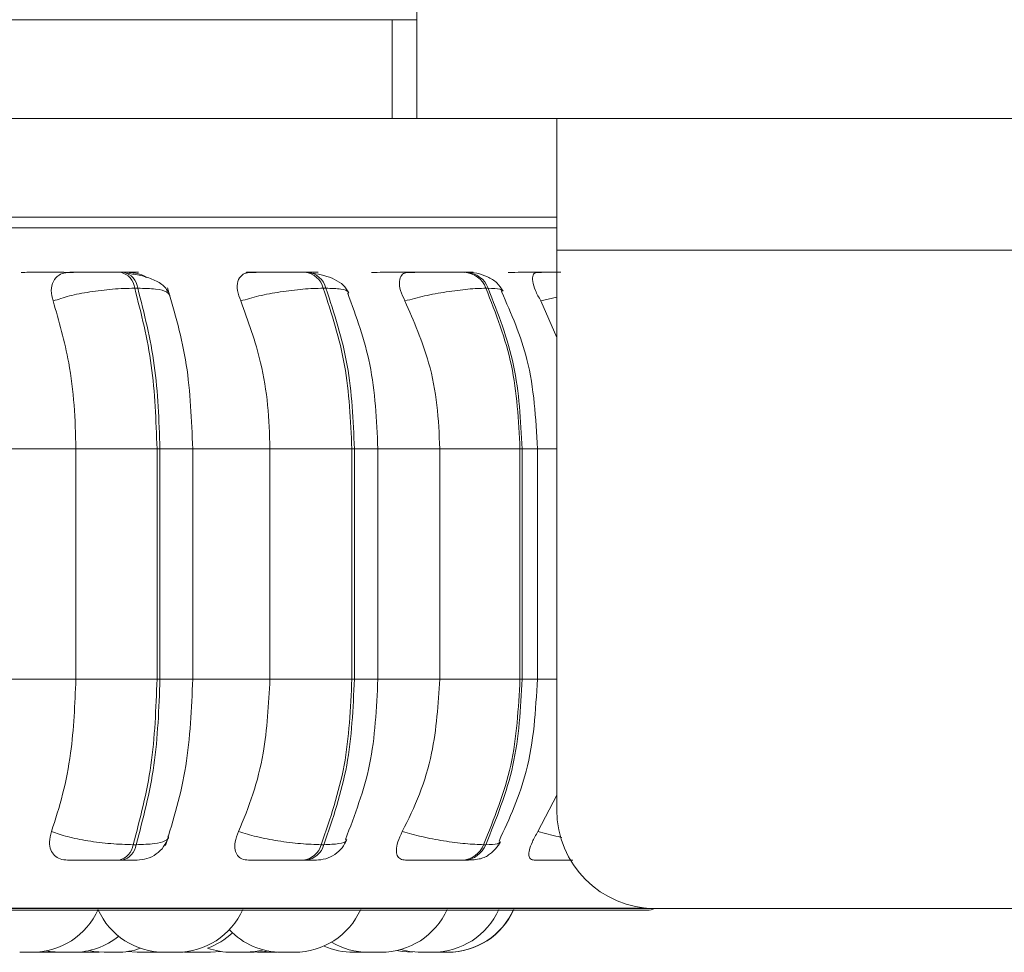
# Model space of a CAD drawing. Units: millimetres. Extents: x 470 to 882, y 3 to 283.
# Drawn here: x 762 to 763, y 174 to 175 of the extents above; entities that cross this region are included whole.
import ezdxf

# ---------------------------------------------------------------- set-up
doc = ezdxf.new("R2010")
doc.units = ezdxf.units.MM
doc.header["$PDSIZE"] = -1
doc.layers.add('DIMENSIONS', color=7, linetype='Continuous')
doc.styles.get("Standard").update_dxf_attribs({"font": 'arial.ttf'})
doc.dimstyles.new('ISO-25 - ab', dxfattribs={"dimtxt": 3, "dimasz": 2.5, "dimexe": 1.25, "dimexo": 0.625, "dimtad": 1, "dimdec": 0, "dimlfac": 25, "dimrnd": 5, "dimzin": 1, "dimtxsty": 'Standard', "dimcen": 2.5, "dimadec": 0, "dimazin": 0, "dimtfac": 1, "dimtdec": 0, "dimtmove": 0, "dimatfit": 3, "dimfxl": 1, "dimlwd": 15, "dimlwe": 15, "dimarcsym": 0})

# ---------------------------------------------------------------- blocks, each defined once
blk = doc.blocks.new('*D38')
at = {"layer": 'Defpoints', "color": 0, "lineweight": 15, "transparency": 16777216}
for p in [(742.0156, 206.3953), (755.3082, 206.3953), (763.2815, 173.9953)]:
    blk.add_point(p, dxfattribs=at)
at = {"layer": 'DIMENSIONS', "color": 0, "lineweight": 15, "transparency": 16777216}
for p, q in [((754.6832, 206.3953), (740.7656, 206.3953)), ((742.0156, 176.4953), (742.0156, 203.8953)), ((762.6565, 173.9953), (740.7656, 173.9953))]:
    blk.add_line(p, q, dxfattribs=at)
for points in [[(741.5989, 203.8953), (742.4322, 203.8953), (742.0156, 206.3953)], [(741.5989, 176.4953), (742.4322, 176.4953), (742.0156, 173.9953)]]:
    blk.add_solid(points, dxfattribs=at)
at = {"layer": 'DIMENSIONS', "color": 0, "lineweight": 15, "transparency": 16777216, "insert": (739.468, 190.1953), "char_height": 3, "attachment_point": 5, "rotation": 90}
blk.add_mtext('810 [31,9"]', dxfattribs=at)
blk = doc.blocks.new('*D39')
at = {"layer": 'Defpoints', "color": 0, "lineweight": 15, "transparency": 16777216}
for p in [(756.2689, 244.8073), (732.7866, 173.9953), (764.891, 173.9953)]:
    blk.add_point(p, dxfattribs=at)
at = {"layer": 'DIMENSIONS', "color": 0, "lineweight": 15, "transparency": 16777216}
for p, q in [((755.6439, 244.8073), (731.5366, 244.8073)), ((732.7866, 242.3073), (732.7866, 176.4953)), ((764.266, 173.9953), (731.5366, 173.9953))]:
    blk.add_line(p, q, dxfattribs=at)
for points in [[(732.3699, 242.3073), (733.2033, 242.3073), (732.7866, 244.8073)], [(732.3699, 176.4953), (733.2033, 176.4953), (732.7866, 173.9953)]]:
    blk.add_solid(points, dxfattribs=at)
at = {"layer": 'DIMENSIONS', "color": 0, "lineweight": 15, "transparency": 16777216, "insert": (730.239, 209.4013), "char_height": 3, "attachment_point": 5, "rotation": 90}
blk.add_mtext('1770 [69,7"]', dxfattribs=at)

msp = doc.modelspace()

# ---------------------------------------------------------------- linework, layer by layer
at = {"color": 7, "linetype": 'Continuous', "lineweight": 15}
for p, q in [((762.6246, 174.9553), (762.6246, 175.0953)), ((762.5946, 175.0753), (760.6546, 175.0753)), ((762.5946, 175.0753), (762.5946, 174.9553)), ((762.6246, 175.0753), (762.5946, 175.0753)), ((762.7946, 174.9553), (761.1146, 174.9553)), ((762.7946, 174.9553), (762.7946, 174.7953)), ((766.3557, 174.9553), (762.7946, 174.9553)), ((762.7946, 174.8353), (761.1146, 174.8353)), ((762.7946, 174.1153), (762.7946, 174.7953)), ((766.3623, 174.7953), (762.7946, 174.7953)), ((762.2682, 174.7686), (762.2646, 174.7686)), ((762.492, 174.7686), (762.4888, 174.7686)), ((762.685, 174.7686), (762.6823, 174.7686)), ((762.2855, 174.7491), (762.2818, 174.7491)), ((762.5142, 174.7491), (762.511, 174.7491)), ((762.7113, 174.7491), (762.7086, 174.7491)), ((762.7946, 174.6891), (762.7753, 174.7336)), ((762.1025, 174.5541), (762.2104, 174.5541)), ((762.2104, 174.2741), (762.2104, 174.5541)), ((762.2104, 174.5541), (762.3089, 174.5541)), ((762.3089, 174.2741), (762.3089, 174.5541)), ((762.3089, 174.5541), (762.3125, 174.5541)), ((762.3125, 174.5541), (762.3125, 174.2741)), ((762.3487, 174.5541), (762.4462, 174.5541)), ((762.3523, 174.2741), (762.3523, 174.5541)), ((762.4462, 174.2741), (762.4462, 174.5541)), ((762.4462, 174.5541), (762.5457, 174.5541)), ((762.5457, 174.2741), (762.5457, 174.5541)), ((762.5457, 174.5541), (762.5488, 174.5541)), ((762.5488, 174.5541), (762.5488, 174.2741)), ((762.5773, 174.2741), (762.5773, 174.5541)), ((762.6525, 174.2741), (762.6525, 174.5541)), ((762.6525, 174.5541), (762.75, 174.5541)), ((762.75, 174.2741), (762.75, 174.5541)), ((762.75, 174.5541), (762.7527, 174.5541)), ((762.7527, 174.5541), (762.7527, 174.2741)), ((762.7712, 174.2741), (762.7712, 174.5541)), ((762.1025, 174.2741), (762.2104, 174.2741)), ((762.2104, 174.2741), (762.3089, 174.2741)), ((762.3089, 174.2741), (762.3125, 174.2741)), ((762.3487, 174.2741), (762.4462, 174.2741)), ((762.4462, 174.2741), (762.5457, 174.2741)), ((762.5457, 174.2741), (762.5488, 174.2741)), ((762.6525, 174.2741), (762.75, 174.2741)), ((762.75, 174.2741), (762.7527, 174.2741)), ((762.7717, 174.0888), (762.7946, 174.1332)), ((762.2799, 174.0729), (762.2836, 174.0729)), ((762.5085, 174.0729), (762.5117, 174.0729)), ((762.7057, 174.0729), (762.7084, 174.0729)), ((762.2629, 174.0541), (762.2665, 174.0541)), ((762.4866, 174.0541), (762.4899, 174.0541)), ((762.6797, 174.0541), (762.6824, 174.0541)), ((760.0488, 173.9932), (762.9048, 173.9932)), ((766.3623, 173.9953), (762.9146, 173.9953)), ((762.1421, 173.9421), (762.143, 173.9421)), ((762.143, 173.9421), (762.1454, 173.9421)), ((762.1636, 173.9423), (762.1701, 173.9421)), ((762.1664, 173.9426), (762.1757, 173.9421)), ((762.1933, 173.9421), (762.1946, 173.9421)), ((762.2121, 173.9423), (762.2183, 173.9421)), ((762.2299, 173.9421), (762.2321, 173.9421)), ((762.2337, 173.9421), (762.2388, 173.9423)), ((762.2723, 173.943), (762.2847, 173.9421)), ((762.3001, 173.9421), (762.3082, 173.9425)), ((762.3144, 173.9421), (762.3154, 173.9421)), ((762.3485, 173.9427), (762.3584, 173.9421)), ((762.3538, 173.9421), (762.356, 173.9421)), ((762.422, 173.9421), (762.4219, 173.9421)), ((762.4309, 173.9422), (762.4349, 173.9421)), ((762.4502, 173.9421), (762.4506, 173.9421)), ((762.4503, 173.9421), (762.4555, 173.9423)), ((762.5682, 173.9421), (762.5697, 173.9421)), ((762.6245, 173.9421), (762.6245, 173.9421)), ((762.6348, 173.9421), (762.6357, 173.9421))]:
    msp.add_line(p, q, dxfattribs=at)
at = {"color": 8, "linetype": 'Continuous', "lineweight": 15}
for p, q in [((761.2281, 174.8223), (762.7946, 174.8223)), ((762.7753, 174.7336), (762.7946, 174.7383)), ((762.3125, 174.5541), (762.3523, 174.5541)), ((762.5488, 174.5541), (762.5773, 174.5541)), ((762.5773, 174.5541), (762.6525, 174.5541)), ((762.7527, 174.5541), (762.7712, 174.5541)), ((762.7712, 174.5541), (762.7946, 174.5541)), ((762.3125, 174.2741), (762.3523, 174.2741)), ((762.5488, 174.2741), (762.5773, 174.2741)), ((762.5773, 174.2741), (762.6525, 174.2741)), ((762.7527, 174.2741), (762.7712, 174.2741)), ((762.7712, 174.2741), (762.7946, 174.2741)), ((761.231, 173.9958), (762.9038, 173.9958))]:
    msp.add_line(p, q, dxfattribs=at)
at = {"color": 7, "linetype": 'Continuous', "lineweight": 15, "flags": 128}
for points in [[(762.1744, 173.9438), (762.1792, 173.943), (762.1918, 173.9421)], [(762.2259, 173.9441), (762.232, 173.943), (762.2446, 173.9421)], [(762.3738, 173.9421), (762.3864, 173.943), (762.387, 173.9431)], [(762.4155, 173.9421), (762.4281, 173.943), (762.4371, 173.9448)], [(762.4268, 173.9421), (762.4394, 173.943), (762.4438, 173.9438)], [(762.6003, 173.9442), (762.6068, 173.943), (762.6194, 173.9421)], [(762.6048, 173.9454), (762.6159, 173.943), (762.6285, 173.9421)]]:
    msp.add_lwpolyline(points, dxfattribs=at)
at = {"color": 7, "linetype": 'Continuous', "lineweight": 15}
for centre, radius, start, end in [((762.2593, 174.7465), 0.0227, 6.6654, 76.6443), ((762.2629, 174.7465), 0.0227, 6.6654, 76.6443), ((762.4856, 174.7426), 0.0262, 14.4694, 83.113), ((762.4888, 174.7426), 0.0262, 14.4694, 83.1129), ((762.6804, 174.7384), 0.0302, 20.7366, 86.5944), ((762.6831, 174.7384), 0.0302, 20.7366, 86.5944), ((762.9146, 174.1153), 0.12, 180, 270), ((762.2577, 174.0759), 0.0224, 283.2857, 352.3872), ((762.2614, 174.0759), 0.0224, 283.2857, 352.3872), ((762.4835, 174.0799), 0.026, 276.9281, 344.4765), ((762.4867, 174.0799), 0.026, 276.9281, 344.4764), ((762.6778, 174.0841), 0.0301, 273.5255, 338.1693), ((762.6805, 174.0841), 0.0301, 273.5255, 338.1693), ((762.1571, 174.0301), 0.088, 270, 335.8523), ((762.3175, 174.0301), 0.088, 204.1477, 270), ((762.3329, 174.0301), 0.088, 270, 335.8523), ((762.4761, 174.0301), 0.088, 270, 335.8523), ((762.5811, 174.0301), 0.088, 270, 335.8523), ((762.6439, 174.0301), 0.088, 270, 335.8523), ((762.662, 174.0301), 0.088, 270, 335.8523), ((762.6623, 174.0301), 0.088, 270, 335.8523), ((762.9048, 174.0132), 0.02, 270, 296.61), ((762.2072, 174.0301), 0.088, 270, 308.8254), ((762.3406, 174.0301), 0.088, 289.7636, 313.0436), ((762.4607, 174.0301), 0.088, 223.4395, 270), ((762.5479, 174.0301), 0.088, 245.9244, 270), ((762.5657, 174.0301), 0.088, 239.3967, 270), ((762.26, 174.0301), 0.088, 270, 289.0935), ((762.4001, 174.0301), 0.088, 250.236, 270)]:
    msp.add_arc(centre, radius, start, end, dxfattribs=at)
for points, knots in [([(762.7946, 174.8353), (762.7853, 174.8353), (762.7558, 174.8353), (762.6895, 174.8353), (762.6022, 174.8353), (762.5094, 174.8353), (762.4054, 174.8353), (762.2906, 174.8353), (762.1673, 174.8353), (762.0375, 174.8353), (761.9028, 174.8353), (761.7519, 174.8353), (761.5857, 174.8353), (761.4081, 174.8353), (761.235, 174.8353), (761.0655, 174.8353), (760.8991, 174.8353), (760.7505, 174.8353), (760.6217, 174.8353), (760.5118, 174.8353), (760.4112, 174.8353), (760.3213, 174.8353), (760.2435, 174.8353), (760.1795, 174.8353), (760.1291, 174.8353), (760.0903, 174.8353), (760.0676, 174.8353), (760.0683, 174.8353), (760.0686, 174.8353)], [0, 0, 0, 0, 0.021309, 0.067782, 0.104109, 0.140441, 0.17754, 0.214645, 0.251745, 0.28885, 0.325177, 0.361509, 0.407977, 0.453178, 0.497022, 0.540861, 0.586062, 0.632535, 0.668862, 0.705193, 0.742293, 0.779398, 0.816498, 0.853603, 0.889929, 0.926261, 0.972729, 1, 1, 1, 1]), ([(762.1439, 174.7684), (762.1467, 174.7684), (762.1524, 174.7684), (762.1649, 174.7685), (762.1766, 174.7685), (762.186, 174.7686), (762.1926, 174.7686), (762.1956, 174.7686), (762.1956, 174.7686)], [0, 0, 0, 0, 0.285114, 0.569521, 0.714808, 0.855406, 0.999167, 1, 1, 1, 1]), ([(762.1827, 174.7336), (762.1816, 174.7379), (762.1794, 174.7466), (762.1821, 174.7577), (762.1886, 174.765), (762.1963, 174.768), (762.2012, 174.7683), (762.2028, 174.7684)], [0, 0, 0, 0, 0.247972, 0.496314, 0.73292, 0.910158, 1, 1, 1, 1]), ([(762.1957, 174.7684), (762.1987, 174.7684), (762.2047, 174.7684), (762.2177, 174.7685), (762.2295, 174.7685), (762.239, 174.7686), (762.2486, 174.7686), (762.2543, 174.7686), (762.2572, 174.7686)], [0, 0, 0, 0, 0.249948, 0.499277, 0.626937, 0.749901, 0.876067, 1, 1, 1, 1]), ([(762.2028, 174.7684), (762.2059, 174.7684), (762.212, 174.7684), (762.225, 174.7685), (762.2369, 174.7685), (762.2464, 174.7686), (762.2559, 174.7686), (762.2617, 174.7686), (762.2645, 174.7686)], [0, 0, 0, 0, 0.249946, 0.499272, 0.626637, 0.749893, 0.875921, 1, 1, 1, 1]), ([(762.275, 174.7684), (762.2783, 174.7684), (762.285, 174.7684), (762.2872, 174.7685), (762.2852, 174.7685), (762.2815, 174.7686), (762.276, 174.7686), (762.2707, 174.7686), (762.2682, 174.7686)], [0, 0, 0, 0, 0.249948, 0.499277, 0.626937, 0.749901, 0.876067, 1, 1, 1, 1]), ([(762.3246, 174.7407), (762.3226, 174.7445), (762.3188, 174.7519), (762.3056, 174.7596), (762.2901, 174.7647), (762.2786, 174.7665), (762.2732, 174.7673)], [0, 0, 0, 0, 0.282514, 0.547911, 0.78841, 1, 1, 1, 1]), ([(762.275, 174.7684), (762.2784, 174.768), (762.285, 174.7673), (762.2925, 174.7646), (762.2958, 174.7623), (762.296, 174.7622)], [0, 0, 0, 0, 0.487327, 0.972737, 1, 1, 1, 1]), ([(762.4106, 174.7336), (762.409, 174.7379), (762.4059, 174.7466), (762.4065, 174.7577), (762.4111, 174.765), (762.4175, 174.768), (762.4218, 174.7683), (762.4232, 174.7684)], [0, 0, 0, 0, 0.2479716, 0.4963137, 0.7329201, 0.9101579, 1, 1, 1, 1]), ([(762.4168, 174.7684), (762.4208, 174.7684), (762.4287, 174.7684), (762.4432, 174.7685), (762.4557, 174.7685), (762.4652, 174.7686), (762.4745, 174.7686), (762.4797, 174.7686), (762.4822, 174.7686)], [0, 0, 0, 0, 0.249948, 0.499277, 0.626937, 0.749901, 0.876067, 1, 1, 1, 1]), ([(762.4177, 174.7686), (762.4209, 174.7686), (762.4272, 174.7686), (762.4325, 174.7686), (762.4351, 174.7686)], [0, 0, 0, 0, 0.503896, 1, 1, 1, 1]), ([(762.4232, 174.7684), (762.4272, 174.7684), (762.4352, 174.7684), (762.4497, 174.7685), (762.4622, 174.7685), (762.4718, 174.7686), (762.481, 174.7686), (762.4862, 174.7686), (762.4887, 174.7686)], [0, 0, 0, 0, 0.249946, 0.499272, 0.626637, 0.749893, 0.875921, 1, 1, 1, 1]), ([(762.4925, 174.7684), (762.4947, 174.7684), (762.5009, 174.7685), (762.5046, 174.7685), (762.5049, 174.7685), (762.5028, 174.7686), (762.4987, 174.7686), (762.4942, 174.7686), (762.4919, 174.7686)], [0, 0, 0, 0, 0.149343, 0.432114, 0.576898, 0.716355, 0.859443, 1, 1, 1, 1]), ([(762.5419, 174.7435), (762.54, 174.7467), (762.5364, 174.753), (762.5254, 174.7599), (762.5126, 174.7647), (762.503, 174.7665), (762.4985, 174.7673)], [0, 0, 0, 0, 0.281429, 0.545575, 0.786192, 1, 1, 1, 1]), ([(762.5696, 174.7684), (762.5742, 174.7684), (762.5834, 174.7684), (762.5988, 174.7685), (762.6115, 174.7685), (762.6209, 174.7686), (762.6297, 174.7686), (762.6344, 174.7686), (762.6367, 174.7686)], [0, 0, 0, 0, 0.249946, 0.499272, 0.626637, 0.749893, 0.875921, 1, 1, 1, 1]), ([(762.6101, 174.7336), (762.6082, 174.7379), (762.6042, 174.7466), (762.6028, 174.7577), (762.6053, 174.765), (762.6101, 174.768), (762.6137, 174.7683), (762.6149, 174.7684)], [0, 0, 0, 0, 0.247972, 0.496314, 0.73292, 0.910158, 1, 1, 1, 1]), ([(762.6095, 174.7684), (762.6142, 174.7684), (762.6237, 174.7684), (762.6393, 174.7685), (762.652, 174.7685), (762.6614, 174.7686), (762.6701, 174.7686), (762.6745, 174.7686), (762.6767, 174.7686)], [0, 0, 0, 0, 0.2499483, 0.4992767, 0.6269368, 0.7499011, 0.8760666, 1, 1, 1, 1]), ([(762.6149, 174.7684), (762.6197, 174.7684), (762.6292, 174.7684), (762.6448, 174.7685), (762.6575, 174.7685), (762.6669, 174.7686), (762.6755, 174.7686), (762.68, 174.7686), (762.6822, 174.7686)], [0, 0, 0, 0, 0.249946, 0.499272, 0.626637, 0.749893, 0.875921, 1, 1, 1, 1]), ([(762.6823, 174.7684), (762.6858, 174.7685), (762.691, 174.7685), (762.6933, 174.7685), (762.6929, 174.7686), (762.6904, 174.7686), (762.6867, 174.7686), (762.6849, 174.7686)], [0, 0, 0, 0, 0.332415, 0.502617, 0.666558, 0.834767, 1, 1, 1, 1]), ([(762.7294, 174.7456), (762.7272, 174.7491), (762.7229, 174.756), (762.7112, 174.7632), (762.6982, 174.7677), (762.6892, 174.7683), (762.685, 174.7686)], [0, 0, 0, 0, 0.285436, 0.551038, 0.789647, 1, 1, 1, 1]), ([(762.7357, 174.7684), (762.741, 174.7684), (762.7515, 174.7684), (762.7677, 174.7685), (762.7802, 174.7685), (762.7885, 174.7686), (762.7928, 174.7686), (762.7946, 174.7686)], [0, 0, 0, 0, 0.298091, 0.595442, 0.747341, 0.894338, 1, 1, 1, 1]), ([(762.7753, 174.7336), (762.7729, 174.7379), (762.7682, 174.7466), (762.7648, 174.7577), (762.7652, 174.765), (762.7682, 174.768), (762.771, 174.7683), (762.772, 174.7684)], [0, 0, 0, 0, 0.247972, 0.496314, 0.73292, 0.910158, 1, 1, 1, 1]), ([(762.7677, 174.7684), (762.7731, 174.7684), (762.7829, 174.7684), (762.7945, 174.7685), (762.7997, 174.7685)], [0, 0, 0, 0, 0.55243, 1, 1, 1, 1]), ([(762.772, 174.7684), (762.7774, 174.7684), (762.7854, 174.7684), (762.795, 174.7685), (762.7981, 174.7685)], [0, 0, 0, 0, 0.6672183, 1, 1, 1, 1]), ([(762.3523, 174.5541), (762.3509, 174.5888), (762.3482, 174.6583), (762.3305, 174.7192), (762.3216, 174.7497)], [0, 0, 0, 0, 0.4997092, 1, 1, 1, 1]), ([(762.1827, 174.7336), (762.189, 174.7357), (762.2017, 174.74), (762.2272, 174.7449), (762.2556, 174.7484), (762.273, 174.7489), (762.2818, 174.7491)], [0, 0, 0, 0, 0.236569, 0.482311, 0.737989, 1, 1, 1, 1]), ([(762.4106, 174.7336), (762.4178, 174.7357), (762.4323, 174.74), (762.459, 174.7449), (762.4871, 174.7484), (762.5029, 174.7489), (762.511, 174.7491)], [0, 0, 0, 0, 0.236569, 0.482311, 0.737989, 1, 1, 1, 1]), ([(762.5773, 174.5541), (762.5757, 174.5889), (762.5727, 174.6556), (762.551, 174.7147), (762.5406, 174.743)], [0, 0, 0, 0, 0.520996, 1, 1, 1, 1]), ([(762.6101, 174.7336), (762.618, 174.7357), (762.6339, 174.74), (762.6609, 174.7449), (762.688, 174.7484), (762.7017, 174.7489), (762.7086, 174.7491)], [0, 0, 0, 0, 0.236569, 0.482311, 0.737989, 1, 1, 1, 1]), ([(762.7712, 174.5541), (762.7692, 174.591), (762.7655, 174.6587), (762.7394, 174.718), (762.7276, 174.745)], [0, 0, 0, 0, 0.545336, 1, 1, 1, 1]), ([(762.2104, 174.5541), (762.2099, 174.5718), (762.209, 174.6072), (762.2012, 174.6693), (762.1897, 174.7091), (762.1827, 174.7336)], [0, 0, 0, 0, 0.279107, 0.558214, 1, 1, 1, 1]), ([(762.4462, 174.5541), (762.4456, 174.5718), (762.4444, 174.6072), (762.4343, 174.6693), (762.4196, 174.7091), (762.4106, 174.7336)], [0, 0, 0, 0, 0.2791073, 0.5582143, 1, 1, 1, 1]), ([(762.6525, 174.5541), (762.6518, 174.5718), (762.6504, 174.6072), (762.6384, 174.6693), (762.6209, 174.7091), (762.6101, 174.7336)], [0, 0, 0, 0, 0.279107, 0.558214, 1, 1, 1, 1]), ([(762.1807, 174.0888), (762.1854, 174.1037), (762.195, 174.1336), (762.2071, 174.1955), (762.2091, 174.2437), (762.2104, 174.2741)], [0, 0, 0, 0, 0.269322, 0.538539, 1, 1, 1, 1]), ([(762.3193, 174.0719), (762.3288, 174.1033), (762.3479, 174.166), (762.3508, 174.2382), (762.3523, 174.2741)], [0, 0, 0, 0, 0.501769, 1, 1, 1, 1]), ([(762.408, 174.0888), (762.4141, 174.1037), (762.4264, 174.1336), (762.442, 174.1955), (762.4445, 174.2437), (762.4462, 174.2741)], [0, 0, 0, 0, 0.269322, 0.538539, 1, 1, 1, 1]), ([(762.5379, 174.0792), (762.5493, 174.1089), (762.5725, 174.1696), (762.5756, 174.2387), (762.5773, 174.2741)], [0, 0, 0, 0, 0.488765, 1, 1, 1, 1]), ([(762.607, 174.0888), (762.6144, 174.1037), (762.629, 174.1336), (762.6475, 174.1955), (762.6506, 174.2437), (762.6525, 174.2741)], [0, 0, 0, 0, 0.2693216, 0.5385391, 1, 1, 1, 1]), ([(762.7245, 174.0771), (762.7372, 174.1048), (762.765, 174.1657), (762.769, 174.2359), (762.7712, 174.2741)], [0, 0, 0, 0, 0.455218, 1, 1, 1, 1]), ([(762.2003, 174.0541), (762.1971, 174.0544), (762.1908, 174.055), (762.1838, 174.0596), (762.1792, 174.0666), (762.1774, 174.0765), (762.1795, 174.0845), (762.1807, 174.0888)], [0, 0, 0, 0, 0.1746988, 0.3486231, 0.5383048, 0.755976, 1, 1, 1, 1]), ([(762.1807, 174.0888), (762.1869, 174.0867), (762.1996, 174.0823), (762.225, 174.0772), (762.2535, 174.0736), (762.271, 174.0732), (762.2799, 174.0729)], [0, 0, 0, 0, 0.235264, 0.480708, 0.736689, 1, 1, 1, 1]), ([(762.2847, 174.0541), (762.2887, 174.0545), (762.297, 174.0552), (762.3083, 174.0611), (762.3176, 174.0699), (762.3209, 174.0776), (762.3226, 174.0814)], [0, 0, 0, 0, 0.242206, 0.497649, 0.754352, 1, 1, 1, 1]), ([(762.4199, 174.0541), (762.4172, 174.0544), (762.4116, 174.055), (762.4063, 174.0596), (762.4033, 174.0666), (762.4033, 174.0765), (762.4064, 174.0845), (762.408, 174.0888)], [0, 0, 0, 0, 0.174699, 0.348623, 0.538305, 0.755976, 1, 1, 1, 1]), ([(762.408, 174.0888), (762.4151, 174.0867), (762.4296, 174.0823), (762.4562, 174.0772), (762.4845, 174.0736), (762.5004, 174.0732), (762.5085, 174.0729)], [0, 0, 0, 0, 0.235264, 0.480708, 0.736689, 1, 1, 1, 1]), ([(762.6109, 174.0541), (762.6086, 174.0544), (762.6041, 174.055), (762.6004, 174.0596), (762.5993, 174.0666), (762.6011, 174.0765), (762.605, 174.0845), (762.607, 174.0888)], [0, 0, 0, 0, 0.174699, 0.348623, 0.538305, 0.755976, 1, 1, 1, 1]), ([(762.607, 174.0888), (762.6148, 174.0867), (762.6307, 174.0823), (762.6577, 174.0772), (762.6849, 174.0736), (762.6987, 174.0732), (762.7057, 174.0729)], [0, 0, 0, 0, 0.2352636, 0.4807075, 0.7366892, 1, 1, 1, 1]), ([(762.7674, 174.0541), (762.7657, 174.0544), (762.7623, 174.055), (762.7605, 174.0596), (762.7611, 174.0666), (762.7647, 174.0765), (762.7693, 174.0845), (762.7717, 174.0888)], [0, 0, 0, 0, 0.174699, 0.348623, 0.538305, 0.755976, 1, 1, 1, 1]), ([(762.502, 174.0541), (762.506, 174.0544), (762.5142, 174.0551), (762.5252, 174.0606), (762.5342, 174.0686), (762.5377, 174.0753), (762.5394, 174.0786)], [0, 0, 0, 0, 0.251121, 0.509094, 0.762093, 1, 1, 1, 1]), ([(762.6824, 174.0541), (762.6857, 174.0542), (762.6925, 174.0543), (762.7002, 174.0553), (762.7061, 174.057), (762.7107, 174.0595), (762.7142, 174.0621), (762.7165, 174.0641), (762.7186, 174.0662), (762.7213, 174.069), (762.7242, 174.0726), (762.7257, 174.0751), (762.7264, 174.0765)], [0, 0, 0, 0, 0.1709768, 0.3469313, 0.5060778, 0.6298539, 0.6802341, 0.7257593, 0.7689353, 0.8120027, 0.9025646, 1, 1, 1, 1]), ([(762.2003, 174.0541), (762.2033, 174.0541), (762.2094, 174.0541), (762.2225, 174.0541), (762.2345, 174.0541), (762.2443, 174.0541), (762.2541, 174.0541), (762.26, 174.0541), (762.2629, 174.0541)], [0, 0, 0, 0, 0.250048, 0.49928, 0.626958, 0.74996, 0.876123, 1, 1, 1, 1]), ([(762.2665, 174.0541), (762.2692, 174.0541), (762.2745, 174.0541), (762.2802, 174.0541), (762.2834, 174.0541), (762.2852, 174.0541), (762.2846, 174.0541), (762.2846, 174.0541)], [0, 0, 0, 0, 0.2463088, 0.4976856, 0.7419701, 0.9966676, 1, 1, 1, 1]), ([(762.4199, 174.0541), (762.4239, 174.0541), (762.4319, 174.0541), (762.4466, 174.0541), (762.4593, 174.0541), (762.4692, 174.0541), (762.4787, 174.0541), (762.484, 174.0541), (762.4866, 174.0541)], [0, 0, 0, 0, 0.250048, 0.49928, 0.626958, 0.74996, 0.876123, 1, 1, 1, 1]), ([(762.4899, 174.0541), (762.4921, 174.0541), (762.4968, 174.0541), (762.5009, 174.0541), (762.5025, 174.0541), (762.5031, 174.0541), (762.502, 174.0541), (762.502, 174.0541)], [0, 0, 0, 0, 0.246309, 0.497686, 0.74197, 0.996668, 1, 1, 1, 1]), ([(762.6109, 174.0541), (762.6157, 174.0541), (762.6254, 174.0541), (762.6413, 174.0541), (762.6543, 174.0541), (762.6639, 174.0541), (762.6729, 174.0541), (762.6774, 174.0541), (762.6797, 174.0541)], [0, 0, 0, 0, 0.250048, 0.49928, 0.626958, 0.74996, 0.876123, 1, 1, 1, 1]), ([(762.7674, 174.0541), (762.773, 174.0541), (762.784, 174.0541), (762.8004, 174.0541), (762.8106, 174.0541), (762.8139, 174.0541), (762.8141, 174.0541)], [0, 0, 0, 0, 0.393499, 0.785713, 0.98664, 1, 1, 1, 1]), ([(762.1429, 173.9421), (762.1436, 173.9421), (762.1446, 173.9421), (762.1452, 173.9421), (762.1454, 173.9421)], [0, 0, 0, 0, 0.762611, 1, 1, 1, 1]), ([(762.143, 173.9421), (762.1437, 173.9421), (762.1447, 173.9421), (762.1465, 173.9421), (762.1475, 173.9421), (762.1481, 173.9421), (762.1482, 173.9421), (762.1492, 173.9421), (762.1507, 173.9421), (762.1525, 173.9421), (762.1534, 173.9421), (762.1538, 173.9421), (762.1538, 173.9421), (762.1539, 173.9421), (762.1547, 173.9421), (762.1559, 173.9421), (762.1567, 173.9421), (762.1571, 173.9421), (762.157, 173.9421), (762.157, 173.9421)], [0, 0, 0, 0, 0.154237, 0.232161, 0.309988, 0.310709, 0.316238, 0.331468, 0.464311, 0.542343, 0.620257, 0.62044, 0.621756, 0.6253, 0.638524, 0.775566, 0.883786, 0.958478, 1, 1, 1, 1]), ([(762.1469, 173.9421), (762.147, 173.9421), (762.1471, 173.9421), (762.1472, 173.9421), (762.1473, 173.9421), (762.1476, 173.9421), (762.1477, 173.9421), (762.1478, 173.9421)], [0, 0, 0, 0, 0.172275, 0.176142, 0.205799, 0.287485, 1, 1, 1, 1]), ([(762.1701, 173.9421), (762.1701, 173.9421), (762.1701, 173.9421), (762.1702, 173.9421), (762.1703, 173.9421), (762.1706, 173.9421), (762.1712, 173.9421), (762.1724, 173.9421), (762.1733, 173.9421), (762.1738, 173.9421), (762.1747, 173.9421), (762.1766, 173.9421), (762.1785, 173.9421), (762.1795, 173.9421)], [0, 0, 0, 0, 0.0106996, 0.1211827, 0.124636, 0.1530402, 0.3400124, 0.4506511, 0.5611228, 0.5648812, 0.5937492, 0.780408, 1, 1, 1, 1]), ([(762.1758, 173.9421), (762.1757, 173.9421), (762.1757, 173.9421), (762.1763, 173.9421), (762.1768, 173.9421), (762.1771, 173.9421), (762.1777, 173.9421), (762.1792, 173.9421), (762.181, 173.9421), (762.182, 173.9421)], [0, 0, 0, 0, 0.153972, 0.295798, 0.43741, 0.442228, 0.479233, 0.718508, 1, 1, 1, 1]), ([(762.1795, 173.9421), (762.1804, 173.9421), (762.1819, 173.9421), (762.1834, 173.9421), (762.1841, 173.9421), (762.1843, 173.9421), (762.1844, 173.9421), (762.1849, 173.9421), (762.1855, 173.9421), (762.1855, 173.9421), (762.1855, 173.9421)], [0, 0, 0, 0, 0.28439, 0.428071, 0.571572, 0.572901, 0.583096, 0.611178, 0.856121, 1, 1, 1, 1]), ([(762.182, 173.9421), (762.183, 173.9421), (762.1846, 173.9421), (762.1865, 173.9421), (762.1874, 173.9421), (762.1878, 173.9421), (762.1879, 173.9421), (762.1887, 173.9421), (762.1898, 173.9421), (762.1906, 173.9421), (762.1909, 173.9421), (762.191, 173.9421), (762.191, 173.9421), (762.191, 173.9421), (762.1911, 173.9421), (762.191, 173.9421), (762.191, 173.9421)], [0, 0, 0, 0, 0.223583, 0.336542, 0.44936, 0.450405, 0.45842, 0.480497, 0.673067, 0.786182, 0.899126, 0.899392, 0.9013, 0.906437, 0.925607, 1, 1, 1, 1]), ([(762.1869, 173.9421), (762.1869, 173.9421), (762.1869, 173.9421), (762.1869, 173.9421), (762.1869, 173.9421)], [0, 0, 0, 0, 0.1084, 1, 1, 1, 1]), ([(762.1911, 173.9421), (762.1912, 173.9421), (762.1915, 173.9421), (762.1917, 173.9421), (762.1918, 173.9421)], [0, 0, 0, 0, 0.758186, 1, 1, 1, 1]), ([(762.1918, 173.9421), (762.1918, 173.9421), (762.1919, 173.9421), (762.1922, 173.9421), (762.193, 173.9421), (762.1935, 173.9421), (762.1942, 173.9421), (762.1945, 173.9421)], [0, 0, 0, 0, 0.069132, 0.532403, 0.609927, 0.761349, 1, 1, 1, 1]), ([(762.1945, 173.9421), (762.1954, 173.9421), (762.1966, 173.9421), (762.1986, 173.9421), (762.1997, 173.9421), (762.2002, 173.9421), (762.2003, 173.9421), (762.2013, 173.9421), (762.2028, 173.9421), (762.2043, 173.9421), (762.2051, 173.9421), (762.2054, 173.9421), (762.2054, 173.9421), (762.2055, 173.9421), (762.2061, 173.9421), (762.2069, 173.9421), (762.2073, 173.9421), (762.2072, 173.9421), (762.2072, 173.9421)], [0, 0, 0, 0, 0.1720079, 0.2589106, 0.3457042, 0.3465082, 0.3526745, 0.3696591, 0.5178081, 0.6048305, 0.6917212, 0.6919256, 0.6933937, 0.6973462, 0.7120937, 0.8649247, 0.9856136, 1, 1, 1, 1]), ([(762.2183, 173.9421), (762.2183, 173.9421), (762.2183, 173.9421), (762.2191, 173.9421), (762.2206, 173.9421), (762.2213, 173.9421)], [0, 0, 0, 0, 0.151481, 0.58577, 1, 1, 1, 1]), ([(762.2198, 173.9421), (762.2198, 173.9421), (762.2198, 173.9421), (762.2204, 173.9421), (762.2209, 173.9421), (762.2213, 173.9421), (762.2214, 173.9421), (762.2215, 173.9421), (762.2217, 173.9421), (762.2218, 173.9421)], [0, 0, 0, 0, 0.339923, 0.599779, 0.859272, 0.861663, 0.880045, 0.930717, 1, 1, 1, 1]), ([(762.2213, 173.9421), (762.2221, 173.9421), (762.2234, 173.9421), (762.2255, 173.9421), (762.2265, 173.9421), (762.227, 173.9421), (762.2271, 173.9421), (762.2281, 173.9421), (762.2296, 173.9421), (762.2311, 173.9421), (762.2318, 173.9421), (762.2321, 173.9421), (762.2321, 173.9421), (762.2322, 173.9421), (762.2328, 173.9421), (762.2335, 173.9421), (762.2336, 173.9421), (762.2337, 173.9421)], [0, 0, 0, 0, 0.1745186, 0.2626897, 0.3507502, 0.351566, 0.3578223, 0.3750548, 0.5253662, 0.6136588, 0.7018178, 0.7020251, 0.7035147, 0.7075249, 0.7224876, 0.8775494, 1, 1, 1, 1]), ([(762.2447, 173.9421), (762.2446, 173.9421), (762.2446, 173.9421), (762.2452, 173.9421), (762.2457, 173.9421), (762.246, 173.9421), (762.2466, 173.9421), (762.2478, 173.9421), (762.2494, 173.9421), (762.2504, 173.9421), (762.2511, 173.9421), (762.2521, 173.9421), (762.2541, 173.9421), (762.2558, 173.9421), (762.2567, 173.9421)], [0, 0, 0, 0, 0.098451, 0.189136, 0.279683, 0.282509, 0.305783, 0.459046, 0.54973, 0.640277, 0.643358, 0.667019, 0.820013, 1, 1, 1, 1]), ([(762.2567, 173.9421), (762.2574, 173.9421), (762.2586, 173.9421), (762.2595, 173.9421), (762.2598, 173.9421), (762.2599, 173.9421), (762.2599, 173.9421), (762.26, 173.9421), (762.2599, 173.9421), (762.2599, 173.9421)], [0, 0, 0, 0, 0.406312, 0.61159, 0.816611, 0.81851, 0.833076, 0.873197, 1, 1, 1, 1]), ([(762.2847, 173.9421), (762.2847, 173.9421), (762.2845, 173.9421), (762.285, 173.9421), (762.2859, 173.9421), (762.2866, 173.9421), (762.287, 173.9421), (762.2871, 173.9421), (762.2879, 173.9421), (762.2892, 173.9421), (762.291, 173.9421), (762.292, 173.9421), (762.2927, 173.9421), (762.2937, 173.9421), (762.2957, 173.9421), (762.2971, 173.9421), (762.2979, 173.9421)], [0, 0, 0, 0, 0.008182, 0.17242, 0.255713, 0.338889, 0.339655, 0.345547, 0.36179, 0.503498, 0.58673, 0.669837, 0.672664, 0.694381, 0.834803, 1, 1, 1, 1]), ([(762.2979, 173.9421), (762.2985, 173.9421), (762.2995, 173.9421), (762.3, 173.9421), (762.3, 173.9421), (762.3, 173.9421)], [0, 0, 0, 0, 0.510361, 0.768208, 1, 1, 1, 1]), ([(762.3002, 173.9421), (762.3002, 173.9421), (762.3002, 173.9421), (762.3003, 173.9421), (762.3007, 173.9421), (762.3018, 173.9421), (762.3025, 173.9421)], [0, 0, 0, 0, 0.006977, 0.07286, 0.49885, 1, 1, 1, 1]), ([(762.3023, 173.9421), (762.3023, 173.9421), (762.3023, 173.9421), (762.3023, 173.9421), (762.3026, 173.9421), (762.3033, 173.9421), (762.3037, 173.9421), (762.3037, 173.9421)], [0, 0, 0, 0, 0.0098485, 0.0909891, 0.6253092, 0.941462, 1, 1, 1, 1]), ([(762.3025, 173.9421), (762.3033, 173.9421), (762.3045, 173.9421), (762.3064, 173.9421), (762.3074, 173.9421), (762.308, 173.9421), (762.3081, 173.9421), (762.3091, 173.9421), (762.3106, 173.9421), (762.3122, 173.9421), (762.313, 173.9421), (762.3134, 173.9421), (762.3134, 173.9421), (762.3135, 173.9421), (762.3142, 173.9421), (762.3151, 173.9421), (762.3156, 173.9421), (762.3156, 173.9421), (762.3156, 173.9421)], [0, 0, 0, 0, 0.165699, 0.249414, 0.333024, 0.333799, 0.339739, 0.3561, 0.498815, 0.582646, 0.66635, 0.666546, 0.667961, 0.671768, 0.685975, 0.8332, 0.949462, 1, 1, 1, 1]), ([(762.3091, 173.9421), (762.3094, 173.9421), (762.3097, 173.9421), (762.3101, 173.9421), (762.3107, 173.9421), (762.3113, 173.9421), (762.3118, 173.9421)], [0, 0, 0, 0, 0.328877, 0.347709, 0.492358, 1, 1, 1, 1]), ([(762.3154, 173.9421), (762.3161, 173.9421), (762.317, 173.9421), (762.3174, 173.9421), (762.3175, 173.9421)], [0, 0, 0, 0, 0.6773728, 1, 1, 1, 1]), ([(762.3175, 173.9421), (762.3176, 173.9421), (762.3176, 173.9421), (762.318, 173.9421), (762.3192, 173.9421), (762.3199, 173.9421)], [0, 0, 0, 0, 0.066345, 0.495329, 1, 1, 1, 1]), ([(762.3199, 173.9421), (762.3207, 173.9421), (762.3219, 173.9421), (762.3239, 173.9421), (762.3249, 173.9421), (762.3254, 173.9421), (762.3256, 173.9421), (762.3266, 173.9421), (762.328, 173.9421), (762.3297, 173.9421), (762.3304, 173.9421), (762.3308, 173.9421), (762.3308, 173.9421), (762.3309, 173.9421), (762.3316, 173.9421), (762.3325, 173.9421), (762.333, 173.9421), (762.3329, 173.9421), (762.3329, 173.9421)], [0, 0, 0, 0, 0.167185, 0.251652, 0.336012, 0.336793, 0.342787, 0.359295, 0.50329, 0.587873, 0.672328, 0.672526, 0.673953, 0.677795, 0.692129, 0.840675, 0.95798, 1, 1, 1, 1]), ([(762.3252, 173.9421), (762.3252, 173.9421), (762.3252, 173.9421), (762.3256, 173.9421), (762.3261, 173.9421), (762.3264, 173.9421)], [0, 0, 0, 0, 0.272608, 0.665746, 1, 1, 1, 1]), ([(762.3296, 173.9421), (762.3306, 173.9421), (762.332, 173.9421), (762.3341, 173.9421), (762.3351, 173.9421), (762.3356, 173.9421), (762.3357, 173.9421), (762.3366, 173.9421), (762.3379, 173.9421), (762.3392, 173.9421), (762.3397, 173.9421), (762.3399, 173.9421), (762.3399, 173.9421), (762.3399, 173.9421), (762.3404, 173.9421), (762.3405, 173.9421), (762.3406, 173.9421)], [0, 0, 0, 0, 0.19887, 0.299345, 0.399693, 0.400622, 0.407752, 0.427389, 0.598674, 0.699287, 0.799747, 0.799984, 0.801681, 0.806251, 0.823301, 1, 1, 1, 1]), ([(762.3422, 173.9421), (762.3423, 173.9421), (762.3423, 173.9421), (762.3427, 173.9421), (762.3429, 173.9421), (762.3433, 173.9421), (762.3445, 173.9421), (762.3461, 173.9421), (762.347, 173.9421)], [0, 0, 0, 0, 0.165494, 0.33331, 0.339019, 0.382872, 0.666422, 1, 1, 1, 1]), ([(762.3431, 173.9421), (762.3432, 173.9421), (762.3432, 173.9421), (762.3435, 173.9421), (762.3438, 173.9421), (762.3442, 173.9421), (762.3451, 173.9421), (762.3464, 173.9421), (762.3472, 173.9421), (762.3475, 173.9421)], [0, 0, 0, 0, 0.175639, 0.351012, 0.356484, 0.401562, 0.698401, 0.874039, 1, 1, 1, 1]), ([(762.347, 173.9421), (762.348, 173.9421), (762.3494, 173.9421), (762.3515, 173.9421), (762.3524, 173.9421), (762.3529, 173.9421), (762.3531, 173.9421), (762.354, 173.9421), (762.3552, 173.9421), (762.3564, 173.9421), (762.3569, 173.9421), (762.3571, 173.9421), (762.3571, 173.9421), (762.3571, 173.9421), (762.3575, 173.9421), (762.3576, 173.9421), (762.3577, 173.9421)], [0, 0, 0, 0, 0.198919, 0.299418, 0.39979, 0.40072, 0.407851, 0.427493, 0.59882, 0.699457, 0.799942, 0.800179, 0.801876, 0.806447, 0.823502, 1, 1, 1, 1]), ([(762.3576, 173.9421), (762.3577, 173.9421), (762.3579, 173.9421), (762.358, 173.9421), (762.358, 173.9421), (762.3583, 173.9421), (762.3584, 173.9421), (762.3584, 173.9421)], [0, 0, 0, 0, 0.279407, 0.283925, 0.318569, 0.413995, 1, 1, 1, 1]), ([(762.3584, 173.9421), (762.3584, 173.9421), (762.3584, 173.9421), (762.3587, 173.9421), (762.3591, 173.9421), (762.36, 173.9421), (762.3615, 173.9421), (762.3624, 173.9421), (762.3629, 173.9421), (762.363, 173.9421), (762.3639, 173.9421), (762.3659, 173.9421), (762.3677, 173.9421), (762.3687, 173.9421)], [0, 0, 0, 0, 0.095712, 0.152477, 0.181247, 0.384726, 0.487919, 0.59097, 0.592027, 0.599578, 0.619873, 0.795331, 1, 1, 1, 1]), ([(762.3687, 173.9421), (762.3696, 173.9421), (762.371, 173.9421), (762.3723, 173.9421), (762.3728, 173.9421), (762.3731, 173.9421), (762.3731, 173.9421), (762.3735, 173.9421), (762.3737, 173.9421), (762.3738, 173.9421)], [0, 0, 0, 0, 0.3321847, 0.5000126, 0.6676299, 0.6691827, 0.6810911, 0.713892, 1, 1, 1, 1]), ([(762.4002, 173.9421), (762.4002, 173.9421), (762.4002, 173.9421), (762.4007, 173.9421), (762.4012, 173.9421), (762.4016, 173.9421), (762.4022, 173.9421), (762.4037, 173.9421), (762.4055, 173.9421), (762.4065, 173.9421)], [0, 0, 0, 0, 0.153972, 0.295798, 0.43741, 0.442228, 0.479233, 0.718508, 1, 1, 1, 1]), ([(762.4065, 173.9421), (762.4075, 173.9421), (762.409, 173.9421), (762.4109, 173.9421), (762.4118, 173.9421), (762.4123, 173.9421), (762.4124, 173.9421), (762.4132, 173.9421), (762.4142, 173.9421), (762.4151, 173.9421), (762.4153, 173.9421), (762.4154, 173.9421), (762.4154, 173.9421), (762.4154, 173.9421), (762.4155, 173.9421), (762.4155, 173.9421), (762.4154, 173.9421)], [0, 0, 0, 0, 0.223583, 0.336542, 0.44936, 0.450405, 0.45842, 0.480497, 0.673067, 0.786182, 0.899126, 0.899392, 0.9013, 0.906437, 0.925607, 1, 1, 1, 1]), ([(762.4069, 173.9421), (762.4069, 173.9421), (762.4069, 173.9421), (762.407, 173.9421), (762.4074, 173.9421), (762.4077, 173.9421)], [0, 0, 0, 0, 0.229976, 0.346533, 1, 1, 1, 1]), ([(762.4114, 173.9421), (762.4114, 173.9421), (762.4114, 173.9421), (762.4115, 173.9421), (762.412, 173.9421), (762.4131, 173.9421), (762.4138, 173.9421), (762.4142, 173.9421), (762.4143, 173.9421), (762.4151, 173.9421), (762.4169, 173.9421), (762.4188, 173.9421), (762.4198, 173.9421)], [0, 0, 0, 0, 0.016363, 0.051558, 0.287268, 0.406807, 0.52618, 0.527405, 0.536153, 0.559662, 0.762912, 1, 1, 1, 1]), ([(762.4154, 173.9421), (762.4157, 173.9421), (762.4165, 173.9421), (762.4177, 173.9421), (762.4186, 173.9421), (762.419, 173.9421), (762.4191, 173.9421), (762.4193, 173.9421), (762.4194, 173.9421), (762.4195, 173.9421)], [0, 0, 0, 0, 0.1864525, 0.5176656, 0.8484631, 0.8515276, 0.8750292, 0.9397628, 1, 1, 1, 1]), ([(762.4198, 173.9421), (762.4208, 173.9421), (762.4223, 173.9421), (762.424, 173.9421), (762.4247, 173.9421), (762.4251, 173.9421), (762.4251, 173.9421), (762.4258, 173.9421), (762.4265, 173.9421), (762.4268, 173.9421), (762.4268, 173.9421), (762.4268, 173.9421)], [0, 0, 0, 0, 0.262925, 0.395761, 0.52843, 0.52966, 0.539085, 0.565047, 0.791502, 0.924521, 1, 1, 1, 1]), ([(762.435, 173.9421), (762.435, 173.9421), (762.4349, 173.9421), (762.4355, 173.9421), (762.436, 173.9421), (762.4364, 173.9421), (762.437, 173.9421), (762.4381, 173.9421), (762.4398, 173.9421), (762.4408, 173.9421), (762.4414, 173.9421), (762.4424, 173.9421), (762.4445, 173.9421), (762.4461, 173.9421), (762.447, 173.9421)], [0, 0, 0, 0, 0.098451, 0.189136, 0.279683, 0.282509, 0.305783, 0.459046, 0.54973, 0.640277, 0.643358, 0.667019, 0.820013, 1, 1, 1, 1]), ([(762.447, 173.9421), (762.4478, 173.9421), (762.4489, 173.9421), (762.4498, 173.9421), (762.4501, 173.9421), (762.4502, 173.9421), (762.4502, 173.9421), (762.4503, 173.9421), (762.4502, 173.9421), (762.4502, 173.9421)], [0, 0, 0, 0, 0.406312, 0.61159, 0.816611, 0.81851, 0.833076, 0.873197, 1, 1, 1, 1]), ([(762.4607, 173.9421), (762.4608, 173.9421), (762.4608, 173.9421), (762.461, 173.9421), (762.4612, 173.9421), (762.462, 173.9421), (762.4635, 173.9421), (762.4643, 173.9421)], [0, 0, 0, 0, 0.201096, 0.207937, 0.260487, 0.600269, 1, 1, 1, 1]), ([(762.4643, 173.9421), (762.4652, 173.9421), (762.4666, 173.9421), (762.4686, 173.9421), (762.4696, 173.9421), (762.4701, 173.9421), (762.4703, 173.9421), (762.4712, 173.9421), (762.4726, 173.9421), (762.474, 173.9421), (762.4747, 173.9421), (762.4749, 173.9421), (762.4749, 173.9421), (762.475, 173.9421), (762.4755, 173.9421), (762.4761, 173.9421), (762.4761, 173.9421), (762.4761, 173.9421)], [0, 0, 0, 0, 0.182538, 0.274761, 0.366868, 0.367721, 0.374265, 0.39229, 0.549508, 0.641858, 0.734068, 0.734285, 0.735843, 0.740038, 0.755688, 0.917875, 1, 1, 1, 1]), ([(762.5479, 173.9421), (762.5479, 173.9421), (762.5478, 173.9421), (762.5481, 173.9421), (762.5484, 173.9421), (762.5486, 173.9421), (762.5491, 173.9421), (762.55, 173.9421), (762.5514, 173.9421), (762.5524, 173.9421), (762.553, 173.9421), (762.5539, 173.9421), (762.556, 173.9421), (762.5578, 173.9421), (762.5587, 173.9421)], [0, 0, 0, 0, 0.0111232, 0.1099035, 0.2085305, 0.2114319, 0.2367445, 0.405605, 0.5052479, 0.6047404, 0.6081253, 0.6341243, 0.8022321, 1, 1, 1, 1]), ([(762.5583, 173.9421), (762.5583, 173.9421), (762.5587, 173.9421), (762.5594, 173.9421), (762.5605, 173.9421), (762.5608, 173.9421)], [0, 0, 0, 0, 0.047241, 0.68534, 1, 1, 1, 1]), ([(762.5587, 173.9421), (762.5596, 173.9421), (762.5609, 173.9421), (762.5622, 173.9421), (762.5626, 173.9421), (762.5628, 173.9421), (762.5629, 173.9421), (762.5632, 173.9421), (762.5633, 173.9421), (762.5633, 173.9421)], [0, 0, 0, 0, 0.337506, 0.5080223, 0.6783246, 0.6799023, 0.6920015, 0.7253279, 1, 1, 1, 1]), ([(762.5633, 173.9421), (762.5636, 173.9421), (762.5644, 173.9421), (762.5652, 173.9421), (762.5657, 173.9421), (762.5657, 173.9421)], [0, 0, 0, 0, 0.3563368, 0.9813042, 1, 1, 1, 1]), ([(762.5633, 173.9421), (762.564, 173.9421), (762.5648, 173.9421), (762.5656, 173.9421), (762.5657, 173.9421)], [0, 0, 0, 0, 0.809561, 1, 1, 1, 1]), ([(762.5657, 173.9421), (762.5658, 173.9421), (762.5659, 173.9421), (762.5666, 173.9421), (762.568, 173.9421), (762.5698, 173.9421), (762.5706, 173.9421)], [0, 0, 0, 0, 0.177379, 0.35653, 0.681859, 1, 1, 1, 1]), ([(762.5668, 173.9421), (762.5669, 173.9421), (762.567, 173.9421), (762.5672, 173.9421), (762.5673, 173.9421), (762.568, 173.9421), (762.5686, 173.9421), (762.5691, 173.9421)], [0, 0, 0, 0, 0.119488, 0.12484, 0.16589, 0.27896, 1, 1, 1, 1]), ([(762.5706, 173.9421), (762.5716, 173.9421), (762.5731, 173.9421), (762.5751, 173.9421), (762.5761, 173.9421), (762.5766, 173.9421), (762.5767, 173.9421), (762.5776, 173.9421), (762.5788, 173.9421), (762.58, 173.9421), (762.5804, 173.9421), (762.5806, 173.9421), (762.5806, 173.9421), (762.5807, 173.9421), (762.581, 173.9421), (762.5811, 173.9421), (762.5811, 173.9421)], [0, 0, 0, 0, 0.201034, 0.302601, 0.40404, 0.40498, 0.412187, 0.432037, 0.605186, 0.706893, 0.808446, 0.808685, 0.810401, 0.81502, 0.832256, 1, 1, 1, 1]), ([(762.5719, 173.9421), (762.5721, 173.9421), (762.5723, 173.9421), (762.5724, 173.9421), (762.5725, 173.9421), (762.5728, 173.9421), (762.5729, 173.9421), (762.573, 173.9421)], [0, 0, 0, 0, 0.270714, 0.274121, 0.300251, 0.372222, 1, 1, 1, 1]), ([(762.6264, 173.9421), (762.6265, 173.9421), (762.6269, 173.9421), (762.6275, 173.9421), (762.628, 173.9421), (762.6282, 173.9421), (762.6284, 173.9421), (762.6285, 173.9421)], [0, 0, 0, 0, 0.168964, 0.743993, 0.763556, 0.91382, 1, 1, 1, 1]), ([(762.6286, 173.9421), (762.6286, 173.9421), (762.6286, 173.9421), (762.6291, 173.9421), (762.6296, 173.9421), (762.63, 173.9421), (762.6306, 173.9421), (762.6321, 173.9421), (762.6339, 173.9421), (762.6349, 173.9421)], [0, 0, 0, 0, 0.153972, 0.295798, 0.43741, 0.442228, 0.479233, 0.718508, 1, 1, 1, 1]), ([(762.6288, 173.9421), (762.6298, 173.9421), (762.6312, 173.9421), (762.6327, 173.9421), (762.6334, 173.9421), (762.6336, 173.9421), (762.6337, 173.9421), (762.6342, 173.9421), (762.6348, 173.9421), (762.6348, 173.9421), (762.6349, 173.9421)], [0, 0, 0, 0, 0.28439, 0.428071, 0.571572, 0.572901, 0.583096, 0.611178, 0.856121, 1, 1, 1, 1]), ([(762.6349, 173.9421), (762.6359, 173.9421), (762.6374, 173.9421), (762.6393, 173.9421), (762.6402, 173.9421), (762.6407, 173.9421), (762.6408, 173.9421), (762.6416, 173.9421), (762.6426, 173.9421), (762.6434, 173.9421), (762.6437, 173.9421), (762.6438, 173.9421), (762.6438, 173.9421), (762.6438, 173.9421), (762.6439, 173.9421), (762.6439, 173.9421), (762.6438, 173.9421)], [0, 0, 0, 0, 0.223583, 0.336542, 0.44936, 0.450405, 0.45842, 0.480497, 0.673067, 0.786182, 0.899126, 0.899392, 0.9013, 0.906437, 0.925607, 1, 1, 1, 1]), ([(762.6467, 173.9421), (762.6467, 173.9421), (762.6465, 173.9421), (762.647, 173.9421), (762.6479, 173.9421), (762.6486, 173.9421), (762.649, 173.9421), (762.6491, 173.9421), (762.6499, 173.9421), (762.6516, 173.9421), (762.6535, 173.9421), (762.6545, 173.9421)], [0, 0, 0, 0, 0.01223, 0.257713, 0.38221, 0.506533, 0.507808, 0.516919, 0.541403, 0.753081, 1, 1, 1, 1]), ([(762.6516, 173.9421), (762.6516, 173.9421), (762.6524, 173.9421), (762.6535, 173.9421), (762.6546, 173.9421)], [0, 0, 0, 0, 0.012939, 1, 1, 1, 1]), ([(762.6545, 173.9421), (762.6555, 173.9421), (762.657, 173.9421), (762.6588, 173.9421), (762.6596, 173.9421), (762.6599, 173.9421), (762.66, 173.9421), (762.6607, 173.9421), (762.6615, 173.9421), (762.662, 173.9421), (762.662, 173.9421), (762.662, 173.9421)], [0, 0, 0, 0, 0.251822, 0.379049, 0.506116, 0.507293, 0.516321, 0.541186, 0.758079, 0.885481, 1, 1, 1, 1])]:
    msp.add_open_spline(points, degree=3, knots=knots, dxfattribs=at)
for points in [[(762.3089, 174.5541), (762.3077, 174.5884), (762.3053, 174.6571), (762.2897, 174.7184), (762.2818, 174.7491)], [(762.2855, 174.7491), (762.2933, 174.7184), (762.3089, 174.6571), (762.3113, 174.5884), (762.3125, 174.5541)], [(762.5457, 174.5541), (762.5442, 174.5884), (762.5411, 174.6571), (762.521, 174.7184), (762.511, 174.7491)], [(762.5142, 174.7491), (762.5242, 174.7184), (762.5443, 174.6571), (762.5473, 174.5884), (762.5488, 174.5541)], [(762.75, 174.5541), (762.7482, 174.5884), (762.7446, 174.6571), (762.7206, 174.7184), (762.7086, 174.7491)], [(762.7113, 174.7491), (762.7233, 174.7184), (762.7472, 174.6571), (762.7508, 174.5884), (762.7527, 174.5541)], [(762.2799, 174.0729), (762.2883, 174.1044), (762.3051, 174.1674), (762.3076, 174.2386), (762.3089, 174.2741)], [(762.3125, 174.2741), (762.3112, 174.2386), (762.3087, 174.1674), (762.2919, 174.1044), (762.2836, 174.0729)], [(762.5085, 174.0729), (762.5193, 174.1044), (762.5408, 174.1674), (762.5441, 174.2386), (762.5457, 174.2741)], [(762.5488, 174.2741), (762.5472, 174.2386), (762.544, 174.1674), (762.5225, 174.1044), (762.5117, 174.0729)], [(762.7057, 174.0729), (762.7185, 174.1044), (762.7441, 174.1674), (762.7481, 174.2386), (762.75, 174.2741)], [(762.7527, 174.2741), (762.7507, 174.2386), (762.7468, 174.1674), (762.7212, 174.1044), (762.7084, 174.0729)]]:
    msp.add_open_spline(points, degree=3, dxfattribs=at)
at = {"color": 8, "linetype": 'Continuous', "lineweight": 15}
for points, knots in [([(762.3242, 174.7403), (762.3234, 174.7418), (762.3217, 174.7452), (762.3085, 174.7484), (762.2932, 174.7489), (762.2855, 174.7491)], [0, 0, 0, 0, 0.292336, 0.64184, 1, 1, 1, 1]), ([(762.541, 174.7417), (762.5413, 174.7427), (762.5422, 174.7455), (762.5338, 174.7484), (762.5208, 174.7489), (762.5142, 174.7491)], [0, 0, 0, 0, 0.219072, 0.604759, 1, 1, 1, 1]), ([(762.7285, 174.7454), (762.728, 174.7463), (762.7267, 174.7486), (762.7169, 174.7489), (762.7113, 174.7491)], [0, 0, 0, 0, 0.428013, 1, 1, 1, 1]), ([(762.3222, 174.0835), (762.3224, 174.0832), (762.3241, 174.0808), (762.3194, 174.0773), (762.307, 174.0736), (762.2914, 174.0732), (762.2836, 174.0729)], [0, 0, 0, 0, 0.042598, 0.349878, 0.670351, 1, 1, 1, 1]), ([(762.5384, 174.0809), (762.5388, 174.0797), (762.5399, 174.0767), (762.5314, 174.0737), (762.5184, 174.0732), (762.5117, 174.0729)], [0, 0, 0, 0, 0.2359991, 0.6126082, 1, 1, 1, 1]), ([(762.7717, 174.0888), (762.78, 174.0866), (762.7896, 174.0839), (762.7994, 174.0821), (762.8008, 174.0818)], [0, 0, 0, 0, 0.8518614, 1, 1, 1, 1]), ([(762.7255, 174.0767), (762.725, 174.0757), (762.7238, 174.0734), (762.7141, 174.0731), (762.7084, 174.0729)], [0, 0, 0, 0, 0.419366, 1, 1, 1, 1])]:
    msp.add_open_spline(points, degree=3, knots=knots, dxfattribs=at)

# ---------------------------------------------------------------- dimensions: what is measured, and where the dimension line sits
at = {"layer": 'DIMENSIONS', "lineweight": 15}
for base, p1, p2, picture, middle in [((732.7866, 173.9953), (756.2689, 244.8073), (764.891, 173.9953), '*D39', (730.239, 209.4013)), ((742.0156, 206.3953), (763.2815, 173.9953), (755.3082, 206.3953), '*D38', (739.468, 190.1953))]:
    dim = msp.add_linear_dim(base=base, p1=p1, p2=p2, angle=90, dimstyle='ISO-25 - ab', dxfattribs=at)
    dim.commit()
    dim.dimension.update_dxf_attribs({"geometry": picture, "text_midpoint": middle})

doc.saveas('drawing.dxf')
